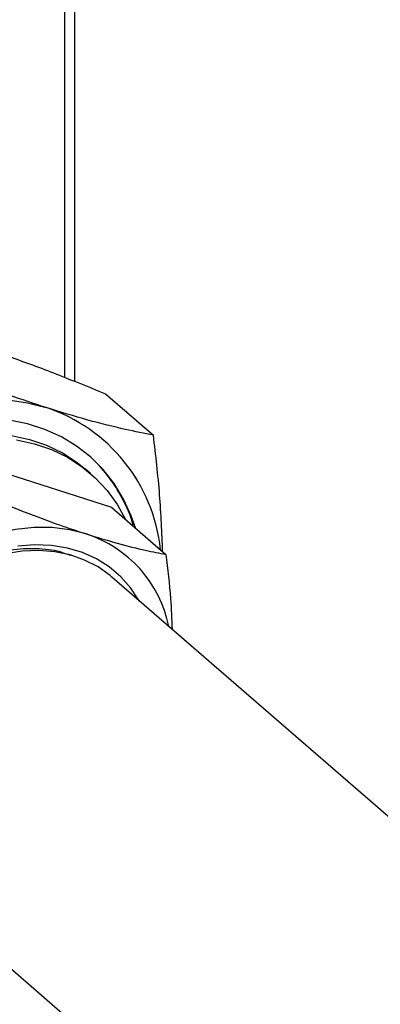
# Model space of a CAD drawing. Extents: x 22 to 39.8, y 23.1 to 34.3.
# Drawn here: x 26.9 to 27.1, y 29.6 to 29.9 of the extents above; entities that cross this region are included whole.
import ezdxf

# ---------------------------------------------------------------- set-up
doc = ezdxf.new("R2010")
doc.units = 0
doc.header["$LTSCALE"] = 0.2
doc.header["$MEASUREMENT"] = 0
doc.layers.get('0').update_dxf_attribs({"linetype": 'CONTINUOUS'})

# ---------------------------------------------------------------- blocks, each defined once
blk = doc.blocks.new('A$C02522142')
at = {"color": 7, "linetype": 'CONTINUOUS'}
for p, q in [((2.747897533728377, 6.708869027194787), (2.747897533728377, 7.241406065968004)), ((2.74463719908271, 7.238582533340018), (2.74463719908271, 6.710158794033546)), ((2.757639227161945, 6.704947307966922), (2.772721869677802, 6.691885356391982)), ((2.759629078540165, 6.669078308385753), (2.703508612504947, 6.687074542656532)), ((2.75291956005502, 6.679775983318166), (2.751340915118014, 6.681143129937173)), ((2.759629078540165, 6.669078308385753), (2.776663925234118, 6.654325698399212)), ((3.054297022739576, 6.391997412075444), (2.759637614687591, 6.647179944912548)), ((2.678593026370613, 6.566411010626741), (3.011859886339046, 6.277793443654602))]:
    blk.add_line(p, q, dxfattribs=at)
at = {"color": 7, "linetype": 'CONTINUOUS', "flags": 128}
for points in [[(2.662148919903437, 6.680262549133271), (2.668157414184471, 6.684946314708313), (2.674400087419137, 6.689162791712683), (2.68082944464269, 6.692879871688657), (2.687396515127624, 6.696069299874488), (2.694051344304562, 6.698706743421621), (2.700743313510905, 6.700772203446746), (2.707421447441398, 6.702249907016789), (2.714034942963082, 6.703128631976927), (2.720533464267902, 6.703401669173623), (2.726867548707411, 6.703066964205021), (2.732989000329532, 6.702127058852927), (2.738851221925195, 6.700589088552203)], [(2.767043726329007, 6.662657029604222), (2.765696834553857, 6.66648245276356), (2.763268491531626, 6.671755043006574), (2.760307004617026, 6.676628160941775), (2.756836908365905, 6.681061418716649), (2.752886967854018, 6.685018060137111), (2.748489895822516, 6.688465370935315), (2.743682131313484, 6.691374713251474), (2.738503519921395, 6.693721999039422), (2.732996981746453, 6.695487815577415), (2.727208130155908, 6.696657462990316)], [(2.728003731678108, 6.691769081539242), (2.733641342182011, 6.690539073870088), (2.738986616381574, 6.688709315027793), (2.743992563530988, 6.686295878187877), (2.748615193602021, 6.68332000706646), (2.751340915118014, 6.681143129937173)], [(2.72958237661512, 6.690401934920242), (2.735219987119024, 6.689171927251085), (2.740565261318586, 6.68734216840879), (2.745571208467986, 6.684928731568874), (2.750193838539033, 6.681952860447453), (2.754392531161791, 6.678440657672478), (2.758130392267319, 6.674422990969212), (2.76137457383625, 6.669935241119088), (2.763936227427614, 6.665348207099846)], [(2.751538579479792, 6.660782111111573), (2.746296079858304, 6.662098162571535), (2.740786540965757, 6.662773581828791), (2.735070333796962, 6.662801052866165), (2.729210079884979, 6.662180230524697), (2.72326999950581, 6.660917945883337), (2.717315161499066, 6.659028014296826), (2.711410806876657, 6.656531138522563), (2.705621635537511, 6.653454702812837), (2.700011056088137, 6.649832334992308), (2.694640558643435, 6.645703848381405)], [(2.768282571433936, 6.63969322370918), (2.768269289569119, 6.63971654359981), (2.765593178277854, 6.643741623154661), (2.762422280627888, 6.647312287480514), (2.758792506846355, 6.650388038343962), (2.754744993820118, 6.652933969261934), (2.750325600876906, 6.654921308635505), (2.74558439326826, 6.65632751660479), (2.740575088758575, 6.657136617213816), (2.735354467319979, 6.657339519925042), (2.729981645548932, 6.656933859353611)], [(2.75963761468774, 6.64717994491242), (2.759060013442287, 6.647668493651789), (2.755240124523446, 6.650385700218884), (2.751029638096654, 6.652554702600003), (2.746477893830082, 6.654150144296501), (2.7416382651435, 6.655153293575701), (2.736567507412971, 6.655552396426852), (2.731325056983565, 6.655342769356039), (2.725972367076153, 6.654526902831567), (2.720572219098038, 6.653114262476468), (2.715187898675509, 6.651121543130486), (2.709882556156579, 6.648571992322207), (2.704718370345439, 6.645495562396736), (2.699755896707281, 6.641928328821884), (2.695053329486846, 6.63791208041178), (2.690665763827106, 6.63349395874263), (2.686644679252268, 6.628725669549862)]]:
    blk.add_lwpolyline(points, dxfattribs=at)
at = {"color": 7, "linetype": 'CONTINUOUS'}
for centre, radius, start, end in [((2.72225772052996, 6.650266311424737), 0.05298798152764674, 6.000281300192185, 71.75047432460453), ((2.721155025127992, 6.650373412526303), 0.04696607488198171, 29.79046235212495, 48.60252231325624), ((2.739631597825735, 6.623949683128703), 0.03870922323197711, 11.47883367685268, 72.08530703208419)]:
    blk.add_arc(centre, radius, start, end, dxfattribs=at)
for points, knots in [([(2.715855772188242, 6.720503732195855), (2.72049064446761, 6.718957746954999), (2.729818925955257, 6.715846251182697), (2.743980558346927, 6.710476026542292), (2.753424599340441, 6.706653293479899), (2.757639227161945, 6.704947307966922)], [0, 0, 0, 0, 0.3535123948493948, 0.7114895362267586, 1, 1, 1, 1]), ([(2.738851221925195, 6.700589088552203), (2.735019962477431, 6.701859246890741), (2.726595772096147, 6.704652076717082), (2.712561395513582, 6.709889065117121), (2.702248068153004, 6.714053660548839), (2.697067765048992, 6.71614550403325)], [0, 0, 0, 0, 0.2933712086834916, 0.6450659236285914, 1, 1, 1, 1]), ([(2.772721869677802, 6.691885356391978), (2.769807180923316, 6.692465556144239), (2.763318889985825, 6.693757119364744), (2.752204357283986, 6.696489622849832), (2.743319009193335, 6.699217460078504), (2.738851221925195, 6.700589088552203)], [0, 0, 0, 0, 0.2885109461241678, 0.6422445464263729, 1, 1, 1, 1]), ([(2.775622719055214, 6.655227399189581), (2.775385421333191, 6.661149216914012), (2.77490608560958, 6.673111147099355), (2.773454725950067, 6.68558616369921), (2.772721869677802, 6.691885356391978)], [0, 0, 0, 0, 0.4950553658710428, 1, 1, 1, 1]), ([(2.7205434591989, 6.672321932669991), (2.724385833752677, 6.670770362079267), (2.732101142810833, 6.667654880632728), (2.742508630074489, 6.663774019507596), (2.74875566402369, 6.661704179192444), (2.751538579479792, 6.660782111111573)], [0, 0, 0, 0, 0.3548997154967549, 0.7126220912072142, 1, 1, 1, 1]), ([(2.766341042641244, 6.663265573057792), (2.766273264408021, 6.663573878579381), (2.765425977290867, 6.667427966893708), (2.763597060710623, 6.670698570535198), (2.761914447233536, 6.67370754416736)], [0, 0, 0, 0, 0.07999441020836556, 1, 1, 1, 1]), ([(2.751538579479792, 6.660782111111573), (2.754847572891684, 6.659766231693858), (2.761508128272354, 6.657721404074216), (2.769743939147915, 6.655701521242939), (2.774558902831373, 6.654744216279472), (2.776663925234118, 6.654325698399209)], [0, 0, 0, 0, 0.357189389990465, 0.7189738440925338, 0.9999999999999999, 0.9999999999999999, 0.9999999999999999, 0.9999999999999999]), ([(2.746515383084962, 6.653962181268696), (2.745454733031124, 6.654370061242922), (2.742114995666832, 6.655654379275195), (2.735743797917848, 6.656288236912733), (2.727708734614254, 6.655927261731691), (2.71939923932878, 6.654007460266236), (2.711763736455858, 6.650987873643619), (2.704977719596407, 6.647240933890124), (2.699186566938664, 6.643209807187489), (2.693798867748662, 6.638676147185645), (2.690615069391797, 6.635297292986781), (2.689023159838456, 6.633607854876818)], [0, 0, 0, 0, 0.06231485227321293, 0.1962148021724974, 0.3301136978235846, 0.46471615821807, 0.5993272066826342, 0.7021961181794075, 0.8050634863231023, 0.9025311079300063, 1, 1, 1, 1]), ([(2.776663925234118, 6.654325698399209), (2.777217091517883, 6.649653987661708), (2.778166576002519, 6.641635211043937), (2.778485620670033, 6.633949720348625), (2.778618791049006, 6.630741769197769)], [0, 0, 0, 0, 0.5825964433467329, 1, 1, 1, 1])]:
    blk.add_open_spline(points, degree=3, knots=knots, dxfattribs=at)

msp = doc.modelspace()

# ---------------------------------------------------------------- block references
msp.add_blockref('A$C02522142', (24.20599673414785, 23.05260721097618))

doc.saveas('drawing.dxf')
